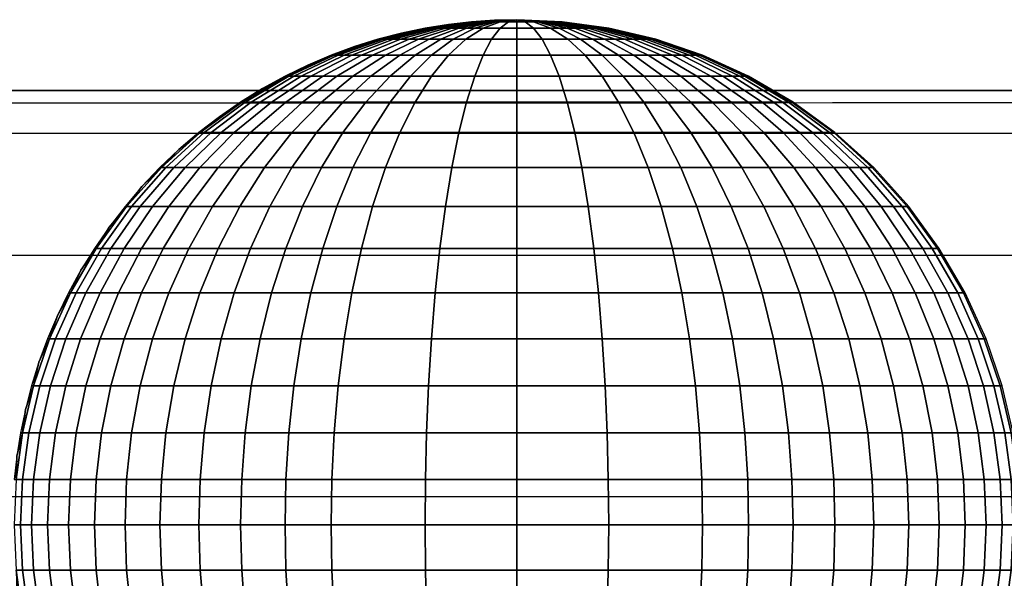
# Model space of a CAD drawing. Units: millimetres. Extents: x -75 to 429, y -311 to -226.
# Drawn here: x 110 to 115, y -256 to -253 of the extents above; entities that cross this region are included whole.
import ezdxf

# ---------------------------------------------------------------- set-up
doc = ezdxf.new("R2010")
doc.units = ezdxf.units.MM
doc.header["$MEASUREMENT"] = 0
doc.layers.add('Default', color=7, linetype='Continuous', true_color=0x000000)
doc.layers.add('Livello 03', color=7, linetype='Continuous', true_color=0x000000)

msp = doc.modelspace()

# ---------------------------------------------------------------- linework, layer by layer
at = {"layer": 'Default'}
msp.add_lwpolyline([(133.6476, -253.5814), (133.6476, -308.5814), (83.4091, -308.5814), (83.4091, -253.5814)], close=True, dxfattribs=at)
for points in [[(83.4091, -253.5814, 7.7274), (108.5283, -253.5814, 7.7274), (133.6476, -253.5814, 7.7274)], [(83.4091, -253.5814, 7.7274), (133.6476, -253.5814, 7.7274), (183.8861, -253.5814, 7.7274)], [(191.3799, -255.6519), (133.6476, -255.6519), (75.9153, -255.6519)], [(191.3796, -255.6519), (133.6476, -255.6519), (75.9156, -255.6519)]]:
    msp.add_open_spline(points, degree=2, dxfattribs=at)
for points, knots in [([(71.1164, -253.6427, 7.5005), (72.816, -253.6403, 7.5), (80.9187, -253.6403, 7.5), (101.833, -253.6463, 7.5013), (127.2507, -253.6409, 7.5002), (152.7723, -253.644, 7.5008), (168.6796, -253.6427, 7.5006), (179.0402, -253.6434, 7.5007), (183.8089, -253.6433, 7.5008), (187.0301, -253.6448, 7.5012), (190.3045, -253.6489, 7.5019), (193.154, -253.6551, 7.503), (194.7549, -253.6518, 7.5023), (195.7067, -253.6389, 7.4982), (196.0928, -253.6411, 7.4998), (196.1851, -253.6422, 7.5004)], [-137.299021, -137.299021, -137.299021, -137.299021, -132.111246, -112.994684, -74.76156, -55.644998, -36.528437, -26.970156, -24.580585, -22.191015, -17.411875, -15.022304, -13.827519, -12.632734, -12.2241, -12.2241, -12.2241, -12.2241]), ([(71.3895, -253.798, 6.9207), (73.0034, -253.7961, 6.9203), (81.0187, -253.7966, 6.9204), (101.8252, -253.8018, 6.9215), (127.2452, -253.7973, 6.9206), (152.7572, -253.8003, 6.9213), (168.6609, -253.7995, 6.9211), (179.015, -253.8004, 6.9213), (183.7788, -253.8007, 6.9214), (186.9882, -253.8019, 6.9219), (190.2464, -253.8056, 6.9227), (193.0839, -253.8111, 6.9237), (194.6784, -253.808, 6.9231), (195.5339, -253.7969, 6.9197), (195.8772, -253.7975, 6.9205), (195.9111, -253.7976, 6.9206)], [-137.025565, -137.025565, -137.025565, -137.025565, -132.111246, -112.994684, -74.76156, -55.644998, -36.528437, -26.970156, -24.580585, -22.191015, -17.411875, -15.022304, -13.827519, -12.632734, -12.497556, -12.497556, -12.497556, -12.497556]), ([(72.4824, -254.4194, 4.6015), (73.745, -254.4186, 4.6013), (81.3954, -254.419, 4.6014), (101.8097, -254.422, 4.602), (127.2485, -254.4189, 4.6014), (152.7452, -254.4208, 4.6017), (168.6511, -254.42, 4.6016), (178.9989, -254.4204, 4.6016), (183.7608, -254.4203, 4.6017), (186.955, -254.4209, 4.602), (190.1806, -254.4228, 4.6025), (192.9951, -254.4261, 4.6031), (194.2644, -254.4232, 4.6026), (194.7405, -254.4196, 4.6016), (194.8184, -254.4189, 4.6014)], [-135.931741, -135.931741, -135.931741, -135.931741, -132.111246, -112.994684, -74.76156, -55.644998, -36.528437, -26.970156, -24.580585, -22.191015, -17.411875, -15.022304, -13.827519, -13.591379, -13.591379, -13.591379, -13.591379])]:
    msp.add_open_spline(points, degree=3, knots=knots, dxfattribs=at)
at = {"layer": 'Livello 03'}
msp.add_line((133.6476, -253.5814, 12.7324), (81.454, -253.5814, 12.7324), dxfattribs=at)
for points in [[(82.4312, -253.5814, 17.7274), (107.0394, -253.5814, 17.7274), (131.6476, -253.5814, 17.7274)], [(83.4091, -253.5814, 7.7274), (108.5283, -253.5814, 7.7274), (133.6476, -253.5814, 7.7274)]]:
    msp.add_open_spline(points, degree=2, dxfattribs=at)

# ---------------------------------------------------------------- meshes
mesh = msp.add_polyface(dxfattribs=at)
corners = [(112.7036, -253.2312, 17.904), (112.9309, -253.2208, 17.8822), (112.7007, -253.2312, 17.8929), (112.4706, -253.2637, 17.9263), (112.4647, -253.2637, 17.904), (112.7087, -253.2312, 17.9151), (112.9309, -253.2208, 17.8822), (112.4808, -253.2637, 17.9489), (112.716, -253.2312, 17.9262), (112.9309, -253.2208, 17.8822), (112.4956, -253.2637, 17.9714), (112.7256, -253.2312, 17.9371), (112.9309, -253.2208, 17.8822), (112.5151, -253.2637, 17.9935), (112.7374, -253.2312, 17.9477), (112.9309, -253.2208, 17.8822), (112.5391, -253.2637, 18.0148), (112.7514, -253.2312, 17.9576), (112.9309, -253.2208, 17.8822), (112.5675, -253.2637, 18.0349), (112.7674, -253.2312, 17.9668), (112.9309, -253.2208, 17.8822), (112.5999, -253.2637, 18.0535), (112.7852, -253.2312, 17.9751), (112.9309, -253.2208, 17.8822), (112.6358, -253.2637, 18.0703), (112.8044, -253.2312, 17.9823), (112.9309, -253.2208, 17.8822), (112.6747, -253.2637, 18.085), (112.8247, -253.2312, 17.9885), (112.9309, -253.2208, 17.8822), (112.7159, -253.2637, 18.0975), (112.8458, -253.2312, 17.9935), (112.9309, -253.2208, 17.8822), (112.7586, -253.2637, 18.1075), (112.8889, -253.2312, 17.9999), (112.9309, -253.2208, 17.8822), (112.8457, -253.2637, 18.1205), (112.9309, -253.2312, 18.0019), (112.9309, -253.2208, 17.8822), (112.9309, -253.2637, 18.1245), (112.9309, -253.3201, 18.2486), (112.8021, -253.3201, 18.2425), (112.973, -253.2312, 17.9999), (112.9309, -253.2208, 17.8822), (113.0161, -253.2637, 18.1205), (113.0597, -253.3201, 18.2425), (113.016, -253.2312, 17.9935), (112.9309, -253.2208, 17.8822), (113.1032, -253.2637, 18.1075), (113.1915, -253.3201, 18.2229), (113.0371, -253.2312, 17.9885), (112.9309, -253.2208, 17.8822), (113.1459, -253.2637, 18.0975), (113.0574, -253.2312, 17.9823), (112.9309, -253.2208, 17.8822), (113.0766, -253.2312, 17.9751), (112.9309, -253.2208, 17.8822), (113.0944, -253.2312, 17.9668), (112.9309, -253.2208, 17.8822), (113.1104, -253.2312, 17.9576), (112.9309, -253.2208, 17.8822), (113.1244, -253.2312, 17.9477), (112.9309, -253.2208, 17.8822), (113.1363, -253.2312, 17.9371), (112.9309, -253.2208, 17.8822), (113.1459, -253.2312, 17.9262), (112.9309, -253.2208, 17.8822), (113.1532, -253.2312, 17.9151), (112.9309, -253.2208, 17.8822), (113.1582, -253.2312, 17.904), (112.9309, -253.2208, 17.8822), (113.1612, -253.2312, 17.8929), (112.9309, -253.2208, 17.8822), (113.1621, -253.2312, 17.8822), (112.9309, -253.2208, 17.8822), (112.8162, -253.2234, 17.8822), (112.6997, -253.2312, 17.8822), (112.5818, -253.2446, 17.8822), (112.4628, -253.2637, 17.8822), (112.343, -253.2889, 17.8822)]
mesh.append_faces([[corners[k] for k in face] for face in [(0, 1, 2, 2), (3, 0, 2, 4), (5, 6, 0, 0), (7, 5, 0, 3), (8, 9, 5, 5), (10, 8, 5, 7), (11, 12, 8, 8), (13, 11, 8, 10), (14, 15, 11, 11), (16, 14, 11, 13), (17, 18, 14, 14), (19, 17, 14, 16), (20, 21, 17, 17), (22, 20, 17, 19), (23, 24, 20, 20), (25, 23, 20, 22), (26, 27, 23, 23), (28, 26, 23, 25), (29, 30, 26, 26), (31, 29, 26, 28), (32, 33, 29, 29), (34, 32, 29, 31), (35, 36, 32, 32), (37, 35, 32, 34), (38, 39, 35, 35), (40, 38, 35, 37), (41, 40, 37, 42), (43, 44, 38, 38), (45, 43, 38, 40), (46, 45, 40, 41), (47, 48, 43, 43), (49, 47, 43, 45), (50, 49, 45, 46), (51, 52, 47, 47), (53, 51, 47, 49), (54, 55, 51, 51), (56, 57, 54, 54), (58, 59, 56, 56), (60, 61, 58, 58), (62, 63, 60, 60), (64, 65, 62, 62), (66, 67, 64, 64), (68, 69, 66, 66), (70, 71, 68, 68), (72, 73, 70, 70), (74, 75, 72, 72), (2, 76, 77, 77), (4, 78, 79, 79), (4, 79, 80, 80), (78, 2, 77, 77), (2, 78, 4, 4), (1, 76, 2, 2)]])
mesh = msp.add_polyface(dxfattribs=at)
corners = [(112.2348, -253.3201, 17.9489), (112.4706, -253.2637, 17.9263), (112.4647, -253.2637, 17.904), (112.2258, -253.3201, 17.9151), (112.2503, -253.3201, 17.983), (112.4808, -253.2637, 17.9489), (112.2727, -253.3201, 18.0171), (112.4956, -253.2637, 17.9714), (112.3021, -253.3201, 18.0505), (112.5151, -253.2637, 17.9935), (112.3384, -253.3201, 18.0827), (112.5391, -253.2637, 18.0148), (112.3813, -253.3201, 18.1132), (112.5675, -253.2637, 18.0349), (112.1957, -253.4014, 18.1912), (112.1382, -253.4014, 18.1504), (112.4303, -253.3201, 18.1413), (112.5999, -253.2637, 18.0535), (112.2613, -253.4014, 18.2288), (112.4847, -253.3201, 18.1667), (112.6358, -253.2637, 18.0703), (112.334, -253.4014, 18.2628), (112.1861, -253.5082, 18.3571), (112.0953, -253.5082, 18.3147), (112.5435, -253.3201, 18.1889), (112.6747, -253.2637, 18.085), (112.4127, -253.4014, 18.2925), (112.2843, -253.5082, 18.3942), (112.6058, -253.3201, 18.2077), (112.7159, -253.2637, 18.0975), (112.4959, -253.4014, 18.3177), (112.3882, -253.5082, 18.4255), (112.2843, -253.6402, 18.5296), (112.1605, -253.6402, 18.4922), (112.6703, -253.3201, 18.2229), (112.7586, -253.2637, 18.1075), (112.5823, -253.4014, 18.338), (112.4959, -253.5082, 18.4509), (112.4127, -253.6402, 18.5598), (112.334, -253.7962, 18.6627), (112.1861, -253.7962, 18.6279), (112.2613, -253.9743, 18.7578), (112.0953, -253.9743, 18.7187), (112.8021, -253.3201, 18.2425), (112.8457, -253.2637, 18.1205), (112.7586, -253.4014, 18.3642), (112.7159, -253.5082, 18.4837), (112.6747, -253.6402, 18.5988), (112.6358, -253.7962, 18.7076), (112.5999, -253.9743, 18.8082), (112.5675, -254.172, 18.8989), (112.1957, -254.172, 18.8436), (112.5391, -254.3857, 18.9783), (112.1382, -254.3857, 18.9186), (112.5151, -254.6119, 19.0455), (112.0897, -254.6119, 18.9822), (112.4956, -254.8466, 19.0998), (112.0504, -254.8466, 19.0336), (112.9309, -253.4014, 18.3724), (112.9309, -253.3201, 18.2486), (112.9309, -253.5082, 18.4939), (112.9309, -253.6402, 18.611), (112.9309, -253.7962, 18.7216), (112.9309, -253.9743, 18.8239), (112.9309, -254.172, 18.9162), (112.9309, -254.3857, 18.9969), (112.9309, -254.6119, 19.0652), (112.9309, -254.8466, 19.1205), (113.1032, -253.4014, 18.3642), (113.0597, -253.3201, 18.2425), (113.1459, -253.5082, 18.4837), (113.1871, -253.6402, 18.5988), (113.226, -253.7962, 18.7076), (113.262, -253.9743, 18.8082), (112.223, -253.3201, 17.8822), (112.343, -253.2889, 17.8822)]
mesh.append_faces([[corners[k] for k in face] for face in [(0, 1, 2, 3), (4, 5, 1, 0), (6, 7, 5, 4), (8, 9, 7, 6), (10, 11, 9, 8), (12, 13, 11, 10), (14, 12, 10, 15), (16, 17, 13, 12), (18, 16, 12, 14), (19, 20, 17, 16), (21, 19, 16, 18), (22, 21, 18, 23), (24, 25, 20, 19), (26, 24, 19, 21), (27, 26, 21, 22), (28, 29, 25, 24), (30, 28, 24, 26), (31, 30, 26, 27), (32, 31, 27, 33), (34, 35, 29, 28), (36, 34, 28, 30), (37, 36, 30, 31), (38, 37, 31, 32), (39, 38, 32, 40), (41, 39, 40, 42), (43, 44, 35, 34), (45, 43, 34, 36), (46, 45, 36, 37), (47, 46, 37, 38), (48, 47, 38, 39), (49, 48, 39, 41), (50, 49, 41, 51), (52, 50, 51, 53), (54, 52, 53, 55), (56, 54, 55, 57), (58, 59, 43, 45), (60, 58, 45, 46), (61, 60, 46, 47), (62, 61, 47, 48), (63, 62, 48, 49), (64, 63, 49, 50), (65, 64, 50, 52), (66, 65, 52, 54), (67, 66, 54, 56), (68, 69, 59, 58), (70, 68, 58, 60), (71, 70, 60, 61), (72, 71, 61, 62), (73, 72, 62, 63), (74, 3, 75, 75), (2, 75, 3, 3)]])
mesh = msp.add_polyface(dxfattribs=at)
corners = [(113.2795, -253.4014, 18.338), (113.1915, -253.3201, 18.2229), (113.0597, -253.3201, 18.2425), (113.1032, -253.4014, 18.3642), (113.3659, -253.5082, 18.4509), (113.1459, -253.5082, 18.4837), (113.2561, -253.3201, 18.2077), (113.1459, -253.2637, 18.0975), (113.1032, -253.2637, 18.1075), (113.3659, -253.4014, 18.3177), (113.4737, -253.5082, 18.4255), (113.1871, -253.2637, 18.085), (113.0574, -253.2312, 17.9823), (113.0371, -253.2312, 17.9885), (113.3183, -253.3201, 18.1889), (113.4492, -253.4014, 18.2925), (113.5776, -253.5082, 18.3942), (113.226, -253.2637, 18.0703), (113.0766, -253.2312, 17.9751), (113.3771, -253.3201, 18.1667), (113.5278, -253.4014, 18.2628), (113.6757, -253.5082, 18.3571), (113.262, -253.2637, 18.0535), (113.0944, -253.2312, 17.9668), (113.4315, -253.3201, 18.1413), (113.6006, -253.4014, 18.2288), (113.7665, -253.5082, 18.3147), (113.2944, -253.2637, 18.0349), (113.1104, -253.2312, 17.9576), (113.4805, -253.3201, 18.1132), (113.6662, -253.4014, 18.1912), (113.8483, -253.5082, 18.2677), (113.3228, -253.2637, 18.0148), (113.1244, -253.2312, 17.9477), (113.5235, -253.3201, 18.0827), (113.7236, -253.4014, 18.1504), (113.92, -253.5082, 18.2169), (113.3468, -253.2637, 17.9935), (113.1363, -253.2312, 17.9371), (113.5598, -253.3201, 18.0505), (113.7722, -253.4014, 18.1073), (113.9806, -253.5082, 18.1631), (113.3662, -253.2637, 17.9714), (113.1459, -253.2312, 17.9262), (113.5892, -253.3201, 18.0171), (113.8115, -253.4014, 18.0626), (114.0296, -253.5082, 18.1073), (114.24, -253.6402, 18.1504), (114.1815, -253.6402, 18.2169), (113.381, -253.2637, 17.9489), (113.1532, -253.2312, 17.9151), (113.6115, -253.3201, 17.983), (113.8414, -253.4014, 18.0171), (114.067, -253.5082, 18.0505), (114.2845, -253.6402, 18.0827), (113.3913, -253.2637, 17.9263), (113.1582, -253.2312, 17.904), (113.627, -253.3201, 17.9489), (113.8622, -253.4014, 17.9714), (114.0929, -253.5082, 17.9935), (113.3972, -253.2637, 17.904), (113.1612, -253.2312, 17.8929), (113.636, -253.3201, 17.9151), (113.8741, -253.4014, 17.9262), (114.1078, -253.5082, 17.9371), (113.3991, -253.2637, 17.8822), (113.1621, -253.2312, 17.8822), (113.6389, -253.3201, 17.8822), (113.878, -253.4014, 17.8822), (114.1126, -253.5082, 17.8822)]
mesh.append_faces([[corners[k] for k in face] for face in [(0, 1, 2, 3), (4, 0, 3, 5), (6, 7, 8, 1), (9, 6, 1, 0), (10, 9, 0, 4), (11, 12, 13, 7), (14, 11, 7, 6), (15, 14, 6, 9), (16, 15, 9, 10), (17, 18, 12, 11), (19, 17, 11, 14), (20, 19, 14, 15), (21, 20, 15, 16), (22, 23, 18, 17), (24, 22, 17, 19), (25, 24, 19, 20), (26, 25, 20, 21), (27, 28, 23, 22), (29, 27, 22, 24), (30, 29, 24, 25), (31, 30, 25, 26), (32, 33, 28, 27), (34, 32, 27, 29), (35, 34, 29, 30), (36, 35, 30, 31), (37, 38, 33, 32), (39, 37, 32, 34), (40, 39, 34, 35), (41, 40, 35, 36), (42, 43, 38, 37), (44, 42, 37, 39), (45, 44, 39, 40), (46, 45, 40, 41), (47, 46, 41, 48), (49, 50, 43, 42), (51, 49, 42, 44), (52, 51, 44, 45), (53, 52, 45, 46), (54, 53, 46, 47), (55, 56, 50, 49), (57, 55, 49, 51), (58, 57, 51, 52), (59, 58, 52, 53), (60, 61, 56, 55), (62, 60, 55, 57), (63, 62, 57, 58), (64, 63, 58, 59), (65, 66, 61, 60), (67, 65, 60, 62), (68, 67, 62, 63), (69, 68, 63, 64)]])
mesh = msp.add_polyface(dxfattribs=at)
corners = [(111.9997, -253.4014, 17.9714), (112.2348, -253.3201, 17.9489), (112.2258, -253.3201, 17.9151), (111.9877, -253.4014, 17.9262), (111.769, -253.5082, 17.9935), (111.754, -253.5082, 17.9371), (111.5465, -253.6402, 18.0148), (111.5287, -253.6402, 17.9477), (112.0204, -253.4014, 18.0171), (112.2503, -253.3201, 17.983), (111.7948, -253.5082, 18.0505), (111.5774, -253.6402, 18.0827), (112.0504, -253.4014, 18.0626), (112.2727, -253.3201, 18.0171), (111.8322, -253.5082, 18.1073), (111.6219, -253.6402, 18.1504), (112.0897, -253.4014, 18.1073), (112.3021, -253.3201, 18.0505), (111.8812, -253.5082, 18.1631), (111.6803, -253.6402, 18.2169), (112.1382, -253.4014, 18.1504), (112.3384, -253.3201, 18.0827), (111.9418, -253.5082, 18.2169), (111.7525, -253.6402, 18.281), (111.5736, -253.7962, 18.3415), (111.4904, -253.7962, 18.2677), (112.0135, -253.5082, 18.2677), (112.1957, -253.4014, 18.1912), (111.8379, -253.6402, 18.3415), (111.6719, -253.7962, 18.4113), (112.0953, -253.5082, 18.3147), (112.2613, -253.4014, 18.2288), (111.9354, -253.6402, 18.3975), (111.7842, -253.7962, 18.4758), (111.6445, -253.9743, 18.5481), (111.5185, -253.9743, 18.4758), (112.0435, -253.6402, 18.448), (112.1861, -253.5082, 18.3571), (111.9088, -253.7962, 18.5339), (111.7842, -253.9743, 18.6133), (111.6719, -254.172, 18.6849), (111.5185, -254.172, 18.6133), (112.1605, -253.6402, 18.4922), (112.2843, -253.5082, 18.3942), (112.0435, -253.7962, 18.5848), (111.9354, -253.9743, 18.6704), (111.8379, -254.172, 18.7476), (111.7525, -254.3857, 18.8152), (111.5736, -254.3857, 18.7476), (111.6803, -254.6119, 18.8724), (111.4904, -254.6119, 18.8006), (112.1861, -253.7962, 18.6279), (112.2843, -253.6402, 18.5296), (112.0953, -253.9743, 18.7187), (112.0135, -254.172, 18.8006), (111.9418, -254.3857, 18.8724), (111.8812, -254.6119, 18.9331), (111.8322, -254.8466, 18.9822), (111.6219, -254.8466, 18.9186), (112.1957, -254.172, 18.8436), (112.2613, -253.9743, 18.7578), (112.1382, -254.3857, 18.9186), (112.0897, -254.6119, 18.9822), (112.0504, -254.8466, 19.0336), (112.223, -253.3201, 17.8822), (112.1031, -253.3576, 17.8822), (111.9839, -253.4014, 17.8822), (111.8657, -253.4516, 17.8822), (111.7492, -253.5082, 17.8822), (111.6348, -253.5711, 17.8822)]
mesh.append_faces([[corners[k] for k in face] for face in [(0, 1, 2, 3), (4, 0, 3, 5), (6, 4, 5, 7), (8, 9, 1, 0), (10, 8, 0, 4), (11, 10, 4, 6), (12, 13, 9, 8), (14, 12, 8, 10), (15, 14, 10, 11), (16, 17, 13, 12), (18, 16, 12, 14), (19, 18, 14, 15), (20, 21, 17, 16), (22, 20, 16, 18), (23, 22, 18, 19), (24, 23, 19, 25), (26, 27, 20, 22), (28, 26, 22, 23), (29, 28, 23, 24), (30, 31, 27, 26), (32, 30, 26, 28), (33, 32, 28, 29), (34, 33, 29, 35), (36, 37, 30, 32), (38, 36, 32, 33), (39, 38, 33, 34), (40, 39, 34, 41), (42, 43, 37, 36), (44, 42, 36, 38), (45, 44, 38, 39), (46, 45, 39, 40), (47, 46, 40, 48), (49, 47, 48, 50), (51, 52, 42, 44), (53, 51, 44, 45), (54, 53, 45, 46), (55, 54, 46, 47), (56, 55, 47, 49), (57, 56, 49, 58), (59, 60, 53, 54), (61, 59, 54, 55), (62, 61, 55, 56), (63, 62, 56, 57), (2, 64, 65, 65), (3, 65, 66, 66), (5, 67, 68, 68), (5, 68, 69, 69), (67, 3, 66, 66), (3, 67, 5, 5), (5, 69, 7, 7), (2, 65, 3, 3)]])
mesh = msp.add_polyface(dxfattribs=at)
corners = [(113.2944, -254.172, 18.8989), (113.262, -253.9743, 18.8082), (112.9309, -253.9743, 18.8239), (112.9309, -254.172, 18.9162), (113.3228, -254.3857, 18.9783), (112.9309, -254.3857, 18.9969), (113.3468, -254.6119, 19.0455), (112.9309, -254.6119, 19.0652), (113.3662, -254.8466, 19.0998), (112.9309, -254.8466, 19.1205), (113.381, -255.0857, 19.1412), (112.9309, -255.0857, 19.1626), (113.3913, -255.3254, 19.1699), (112.9309, -255.3254, 19.1918), (113.3972, -255.5624, 19.1865), (112.9309, -255.5624, 19.2086), (113.3991, -255.7936, 19.1918), (112.9309, -255.7936, 19.214), (113.4492, -253.6402, 18.5598), (113.3659, -253.5082, 18.4509), (113.1459, -253.5082, 18.4837), (113.1871, -253.6402, 18.5988), (113.5278, -253.7962, 18.6627), (113.226, -253.7962, 18.7076), (113.6006, -253.9743, 18.7578), (113.6662, -254.172, 18.8436), (113.7236, -254.3857, 18.9186), (113.7722, -254.6119, 18.9822), (113.8115, -254.8466, 19.0336), (113.8414, -255.0857, 19.0727), (113.8622, -255.3254, 19.0998), (113.8741, -255.5624, 19.1155), (113.878, -255.7936, 19.1205), (113.5776, -253.6402, 18.5296), (113.4737, -253.5082, 18.4255), (113.6757, -253.7962, 18.6279), (113.7665, -253.9743, 18.7187), (113.8483, -254.172, 18.8006), (113.92, -254.3857, 18.8724), (113.9806, -254.6119, 18.9331), (114.0296, -254.8466, 18.9822), (114.067, -255.0857, 19.0196), (114.0929, -255.3254, 19.0455), (114.1078, -255.5624, 19.0604), (114.1126, -255.7936, 19.0652), (113.7013, -253.6402, 18.4922), (113.5776, -253.5082, 18.3942), (113.8183, -253.7962, 18.5848), (113.9264, -253.9743, 18.6704), (114.0239, -254.172, 18.7476), (114.1093, -254.3857, 18.8152), (114.1815, -254.6119, 18.8724), (114.24, -254.8466, 18.9186), (114.2845, -255.0857, 18.9539), (113.8183, -253.6402, 18.448), (113.6757, -253.5082, 18.3571), (113.953, -253.7962, 18.5339), (114.0776, -253.9743, 18.6133), (114.1899, -254.172, 18.6849), (114.2882, -254.3857, 18.7476), (113.9264, -253.6402, 18.3975), (113.7665, -253.5082, 18.3147), (114.0776, -253.7962, 18.4758), (114.2173, -253.9743, 18.5481), (114.0239, -253.6402, 18.3415), (113.8483, -253.5082, 18.2677), (114.1899, -253.7962, 18.4113), (114.1093, -253.6402, 18.281), (113.92, -253.5082, 18.2169), (114.2882, -253.7962, 18.3415), (114.1815, -253.6402, 18.2169), (113.9806, -253.5082, 18.1631)]
mesh.append_faces([[corners[k] for k in face] for face in [(0, 1, 2, 3), (4, 0, 3, 5), (6, 4, 5, 7), (8, 6, 7, 9), (10, 8, 9, 11), (12, 10, 11, 13), (14, 12, 13, 15), (16, 14, 15, 17), (18, 19, 20, 21), (22, 18, 21, 23), (24, 22, 23, 1), (25, 24, 1, 0), (26, 25, 0, 4), (27, 26, 4, 6), (28, 27, 6, 8), (29, 28, 8, 10), (30, 29, 10, 12), (31, 30, 12, 14), (32, 31, 14, 16), (33, 34, 19, 18), (35, 33, 18, 22), (36, 35, 22, 24), (37, 36, 24, 25), (38, 37, 25, 26), (39, 38, 26, 27), (40, 39, 27, 28), (41, 40, 28, 29), (42, 41, 29, 30), (43, 42, 30, 31), (44, 43, 31, 32), (45, 46, 34, 33), (47, 45, 33, 35), (48, 47, 35, 36), (49, 48, 36, 37), (50, 49, 37, 38), (51, 50, 38, 39), (52, 51, 39, 40), (53, 52, 40, 41), (54, 55, 46, 45), (56, 54, 45, 47), (57, 56, 47, 48), (58, 57, 48, 49), (59, 58, 49, 50), (60, 61, 55, 54), (62, 60, 54, 56), (63, 62, 56, 57), (64, 65, 61, 60), (66, 64, 60, 62), (67, 68, 65, 64), (69, 67, 64, 66), (70, 71, 68, 67)]])
mesh = msp.add_polyface(dxfattribs=at)
corners = [(114.3714, -254.6119, 18.8006), (114.2882, -254.3857, 18.7476), (114.1093, -254.3857, 18.8152), (114.1815, -254.6119, 18.8724), (114.3433, -254.172, 18.6133), (114.2173, -253.9743, 18.5481), (114.0776, -253.9743, 18.6133), (114.1899, -254.172, 18.6849), (114.4536, -254.3857, 18.6704), (114.5469, -254.6119, 18.7187), (114.3433, -253.9743, 18.4758), (114.1899, -253.7962, 18.4113), (114.0776, -253.7962, 18.4758), (114.4816, -254.172, 18.5339), (114.6028, -254.3857, 18.5848), (114.7052, -254.6119, 18.6279), (114.4536, -253.9743, 18.3975), (114.2882, -253.7962, 18.3415), (114.6028, -254.172, 18.448), (114.7334, -254.3857, 18.4922), (114.8438, -254.6119, 18.5296), (114.3714, -253.7962, 18.2677), (114.1815, -253.6402, 18.2169), (114.1093, -253.6402, 18.281), (114.5469, -253.9743, 18.3147), (114.7052, -254.172, 18.3571), (114.8438, -254.3857, 18.3942), (114.961, -254.6119, 18.4255), (115.0559, -254.8466, 18.4509), (114.9332, -254.8466, 18.5598), (114.4387, -253.7962, 18.1912), (114.24, -253.6402, 18.1504), (114.6225, -253.9743, 18.2288), (114.7881, -254.172, 18.2628), (114.9332, -254.3857, 18.2925), (115.0559, -254.6119, 18.3177), (115.1552, -254.8466, 18.338), (114.49, -253.7962, 18.1132), (114.2845, -253.6402, 18.0827), (114.68, -253.9743, 18.1413), (114.8512, -254.172, 18.1667), (115.0012, -254.3857, 18.1889), (115.1281, -254.6119, 18.2077), (115.2308, -254.8466, 18.2229), (114.3153, -253.6402, 18.0148), (114.0929, -253.5082, 17.9935), (114.067, -253.5082, 18.0505), (114.5255, -253.7962, 18.0349), (114.7198, -253.9743, 18.0535), (114.895, -254.172, 18.0703), (115.0484, -254.3857, 18.085), (115.1782, -254.6119, 18.0975), (115.2832, -254.8466, 18.1075), (114.3331, -253.6402, 17.9477), (114.1078, -253.5082, 17.9371), (114.546, -253.7962, 17.9576), (114.7428, -253.9743, 17.9668), (114.9203, -254.172, 17.9751), (115.0757, -254.3857, 17.9823), (115.2071, -254.6119, 17.9885), (115.3134, -254.8466, 17.9935), (114.3388, -253.6402, 17.8822), (114.1126, -253.5082, 17.8822), (114.5526, -253.7962, 17.8822), (114.7502, -253.9743, 17.8822), (114.9283, -254.172, 17.8822), (115.0844, -254.3857, 17.8822), (115.2163, -254.6119, 17.8822), (115.3231, -254.8466, 17.8822)]
mesh.append_faces([[corners[k] for k in face] for face in [(0, 1, 2, 3), (4, 5, 6, 7), (8, 4, 7, 1), (9, 8, 1, 0), (10, 11, 12, 5), (13, 10, 5, 4), (14, 13, 4, 8), (15, 14, 8, 9), (16, 17, 11, 10), (18, 16, 10, 13), (19, 18, 13, 14), (20, 19, 14, 15), (21, 22, 23, 17), (24, 21, 17, 16), (25, 24, 16, 18), (26, 25, 18, 19), (27, 26, 19, 20), (28, 27, 20, 29), (30, 31, 22, 21), (32, 30, 21, 24), (33, 32, 24, 25), (34, 33, 25, 26), (35, 34, 26, 27), (36, 35, 27, 28), (37, 38, 31, 30), (39, 37, 30, 32), (40, 39, 32, 33), (41, 40, 33, 34), (42, 41, 34, 35), (43, 42, 35, 36), (44, 45, 46, 38), (47, 44, 38, 37), (48, 47, 37, 39), (49, 48, 39, 40), (50, 49, 40, 41), (51, 50, 41, 42), (52, 51, 42, 43), (53, 54, 45, 44), (55, 53, 44, 47), (56, 55, 47, 48), (57, 56, 48, 49), (58, 57, 49, 50), (59, 58, 50, 51), (60, 59, 51, 52), (61, 62, 54, 53), (63, 61, 53, 55), (64, 63, 55, 56), (65, 64, 56, 57), (66, 65, 57, 58), (67, 66, 58, 59), (68, 67, 59, 60)]])
mesh = msp.add_polyface(dxfattribs=at)
corners = [(111.3363, -253.7962, 18.0349), (111.5465, -253.6402, 18.0148), (111.5287, -253.6402, 17.9477), (111.3158, -253.7962, 17.9576), (111.142, -253.9743, 18.0535), (111.119, -253.9743, 17.9668), (110.9668, -254.172, 18.0703), (110.9416, -254.172, 17.9751), (110.8134, -254.3857, 18.085), (110.7862, -254.3857, 17.9823), (110.6837, -254.6119, 18.0975), (110.6548, -254.6119, 17.9885), (111.3719, -253.7962, 18.1132), (111.5774, -253.6402, 18.0827), (111.1819, -253.9743, 18.1413), (111.0106, -254.172, 18.1667), (110.8606, -254.3857, 18.1889), (110.7337, -254.6119, 18.2077), (111.4231, -253.7962, 18.1912), (111.6219, -253.6402, 18.1504), (111.2394, -253.9743, 18.2288), (111.0737, -254.172, 18.2628), (110.9287, -254.3857, 18.2925), (110.806, -254.6119, 18.3177), (111.4904, -253.7962, 18.2677), (111.6803, -253.6402, 18.2169), (111.3149, -253.9743, 18.3147), (111.1566, -254.172, 18.3571), (111.018, -254.3857, 18.3942), (110.9008, -254.6119, 18.4255), (111.4082, -253.9743, 18.3975), (111.5736, -253.7962, 18.3415), (111.2591, -254.172, 18.448), (111.1285, -254.3857, 18.4922), (111.018, -254.6119, 18.5296), (111.5185, -253.9743, 18.4758), (111.6719, -253.7962, 18.4113), (111.3802, -254.172, 18.5339), (111.2591, -254.3857, 18.5848), (111.1566, -254.6119, 18.6279), (111.5185, -254.172, 18.6133), (111.6445, -253.9743, 18.5481), (111.4082, -254.3857, 18.6704), (111.3149, -254.6119, 18.7187), (111.5736, -254.3857, 18.7476), (111.6719, -254.172, 18.6849), (111.4904, -254.6119, 18.8006), (111.6219, -254.8466, 18.9186), (111.6803, -254.6119, 18.8724), (111.4231, -254.8466, 18.8436), (111.523, -253.6402, 17.8822), (111.4144, -253.7153, 17.8822), (111.3093, -253.7962, 17.8822), (111.2082, -253.8827, 17.8822), (111.1117, -253.9743, 17.8822), (111.02, -254.0709, 17.8822), (110.9335, -254.172, 17.8822), (110.8526, -254.2771, 17.8822), (110.7775, -254.3857, 17.8822), (110.7084, -254.4975, 17.8822), (110.6455, -254.6119, 17.8822), (110.5889, -254.7284, 17.8822), (111.6348, -253.5711, 17.8822)]
mesh.append_faces([[corners[k] for k in face] for face in [(0, 1, 2, 3), (4, 0, 3, 5), (6, 4, 5, 7), (8, 6, 7, 9), (10, 8, 9, 11), (12, 13, 1, 0), (14, 12, 0, 4), (15, 14, 4, 6), (16, 15, 6, 8), (17, 16, 8, 10), (18, 19, 13, 12), (20, 18, 12, 14), (21, 20, 14, 15), (22, 21, 15, 16), (23, 22, 16, 17), (24, 25, 19, 18), (26, 24, 18, 20), (27, 26, 20, 21), (28, 27, 21, 22), (29, 28, 22, 23), (30, 31, 24, 26), (32, 30, 26, 27), (33, 32, 27, 28), (34, 33, 28, 29), (35, 36, 31, 30), (37, 35, 30, 32), (38, 37, 32, 33), (39, 38, 33, 34), (40, 41, 35, 37), (42, 40, 37, 38), (43, 42, 38, 39), (44, 45, 40, 42), (46, 44, 42, 43), (47, 48, 46, 49), (2, 50, 51, 51), (3, 51, 52, 52), (5, 53, 54, 54), (5, 54, 55, 55), (53, 3, 52, 52), (7, 56, 57, 57), (9, 57, 58, 58), (11, 59, 60, 60), (11, 60, 61, 61), (59, 9, 58, 58), (56, 7, 55, 55), (50, 2, 62, 62), (3, 53, 5, 5), (5, 55, 7, 7), (9, 59, 11, 11), (7, 57, 9, 9), (2, 51, 3, 3)]])
mesh = msp.add_polyface(dxfattribs=at)
corners = [(110.5787, -254.8466, 18.1075), (110.6837, -254.6119, 18.0975), (110.6548, -254.6119, 17.9885), (110.5484, -254.8466, 17.9935), (110.4987, -255.0857, 18.1152), (110.4674, -255.0857, 17.9972), (110.4433, -255.3254, 18.1205), (110.4113, -255.3254, 17.9999), (110.4113, -255.5624, 18.1235), (110.3789, -255.5624, 18.0014), (110.401, -255.7936, 18.1245), (110.3685, -255.7936, 18.0019), (110.4113, -256.0248, 18.1235), (110.3789, -256.0248, 18.0014), (110.4433, -256.2618, 18.1205), (110.4113, -256.2618, 17.9999), (110.6311, -254.8466, 18.2229), (110.7337, -254.6119, 18.2077), (110.5529, -255.0857, 18.2345), (110.4987, -255.3254, 18.2425), (110.4674, -255.5624, 18.2472), (110.4574, -255.7936, 18.2486), (110.4674, -256.0248, 18.2472), (110.4987, -256.2618, 18.2425), (110.7067, -254.8466, 18.338), (110.806, -254.6119, 18.3177), (110.6311, -255.0857, 18.3535), (110.5787, -255.3254, 18.3642), (110.5484, -255.5624, 18.3704), (110.5387, -255.7936, 18.3724), (110.5484, -256.0248, 18.3704), (110.5787, -256.2618, 18.3642), (110.806, -254.8466, 18.4509), (110.9008, -254.6119, 18.4255), (110.7337, -255.0857, 18.4703), (110.6837, -255.3254, 18.4837), (110.6548, -255.5624, 18.4914), (110.6455, -255.7936, 18.4939), (110.6548, -256.0248, 18.4914), (110.6837, -256.2618, 18.4837), (110.8606, -255.0857, 18.5828), (110.9287, -254.8466, 18.5598), (110.8134, -255.3254, 18.5988), (110.7862, -255.5624, 18.608), (110.7775, -255.7936, 18.611), (110.7862, -256.0248, 18.608), (110.8134, -256.2618, 18.5988), (110.9416, -255.5624, 18.7182), (110.9668, -255.3254, 18.7076), (110.9335, -255.7936, 18.7216), (110.9416, -256.0248, 18.7182), (110.5387, -254.8466, 17.8822), (110.4949, -254.9658, 17.8822), (110.4574, -255.0857, 17.8822), (110.4262, -255.2057, 17.8822), (110.401, -255.3254, 17.8822), (110.3819, -255.4445, 17.8822), (110.3685, -255.5624, 17.8822), (110.401, -256.2618, 17.8822), (110.4262, -256.3815, 17.8822), (110.3819, -256.1427, 17.8822), (110.5889, -254.7284, 17.8822)]
mesh.append_faces([[corners[k] for k in face] for face in [(0, 1, 2, 3), (4, 0, 3, 5), (6, 4, 5, 7), (8, 6, 7, 9), (10, 8, 9, 11), (12, 10, 11, 13), (14, 12, 13, 15), (16, 17, 1, 0), (18, 16, 0, 4), (19, 18, 4, 6), (20, 19, 6, 8), (21, 20, 8, 10), (22, 21, 10, 12), (23, 22, 12, 14), (24, 25, 17, 16), (26, 24, 16, 18), (27, 26, 18, 19), (28, 27, 19, 20), (29, 28, 20, 21), (30, 29, 21, 22), (31, 30, 22, 23), (32, 33, 25, 24), (34, 32, 24, 26), (35, 34, 26, 27), (36, 35, 27, 28), (37, 36, 28, 29), (38, 37, 29, 30), (39, 38, 30, 31), (40, 41, 32, 34), (42, 40, 34, 35), (43, 42, 35, 36), (44, 43, 36, 37), (45, 44, 37, 38), (46, 45, 38, 39), (47, 48, 42, 43), (49, 47, 43, 44), (50, 49, 44, 45), (3, 51, 52, 52), (5, 52, 53, 53), (7, 54, 55, 55), (7, 55, 56, 56), (54, 5, 53, 53), (57, 9, 56, 56), (15, 58, 59, 59), (58, 15, 60, 60), (51, 3, 61, 61), (2, 61, 3, 3), (5, 54, 7, 7), (7, 56, 9, 9), (13, 60, 15, 15), (3, 52, 5, 5)]])
mesh = msp.add_polyface(dxfattribs=at)
corners = [(110.9287, -254.8466, 18.5598), (111.018, -254.6119, 18.5296), (110.9008, -254.6119, 18.4255), (110.806, -254.8466, 18.4509), (111.0737, -254.8466, 18.6627), (111.1566, -254.6119, 18.6279), (111.0106, -255.0857, 18.6892), (110.8606, -255.0857, 18.5828), (110.9668, -255.3254, 18.7076), (110.8134, -255.3254, 18.5988), (110.9668, -256.2618, 18.7076), (110.9416, -256.0248, 18.7182), (110.7862, -256.0248, 18.608), (110.8134, -256.2618, 18.5988), (111.2394, -254.8466, 18.7578), (111.3149, -254.6119, 18.7187), (111.1819, -255.0857, 18.7876), (111.142, -255.3254, 18.8082), (111.119, -255.5624, 18.8201), (110.9416, -255.5624, 18.7182), (111.1117, -255.7936, 18.8239), (110.9335, -255.7936, 18.7216), (111.119, -256.0248, 18.8201), (111.142, -256.2618, 18.8082), (111.4231, -254.8466, 18.8436), (111.4904, -254.6119, 18.8006), (111.3719, -255.0857, 18.8762), (111.3363, -255.3254, 18.8989), (111.3158, -255.5624, 18.912), (111.3093, -255.7936, 18.9162), (111.3158, -256.0248, 18.912), (111.3363, -256.2618, 18.8989), (111.5774, -255.0857, 18.9539), (111.6219, -254.8466, 18.9186), (111.5465, -255.3254, 18.9783), (111.5287, -255.5624, 18.9924), (111.523, -255.7936, 18.9969), (111.5287, -256.0248, 18.9924), (111.5465, -256.2618, 18.9783), (111.7948, -255.0857, 19.0196), (111.8322, -254.8466, 18.9822), (111.769, -255.3254, 19.0455), (111.754, -255.5624, 19.0604), (111.7492, -255.7936, 19.0652), (111.754, -256.0248, 19.0604), (111.769, -256.2618, 19.0455), (112.0204, -255.0857, 19.0727), (112.0504, -254.8466, 19.0336), (111.9997, -255.3254, 19.0998), (111.9877, -255.5624, 19.1155), (111.9839, -255.7936, 19.1205), (111.9877, -256.0248, 19.1155), (111.9997, -256.2618, 19.0998), (112.4808, -255.0857, 19.1412), (112.4956, -254.8466, 19.0998), (112.4706, -255.3254, 19.1699), (112.4647, -255.5624, 19.1865), (112.4628, -255.7936, 19.1918), (112.4647, -256.0248, 19.1865), (112.4706, -256.2618, 19.1699), (112.4808, -256.5015, 19.1412), (112.0204, -256.5015, 19.0727), (112.9309, -255.0857, 19.1626), (112.9309, -254.8466, 19.1205), (112.9309, -255.3254, 19.1918), (112.9309, -255.5624, 19.2086), (112.9309, -255.7936, 19.214), (112.9309, -256.0248, 19.2086), (112.9309, -256.2618, 19.1918), (112.9309, -256.5015, 19.1626)]
mesh.append_faces([[corners[k] for k in face] for face in [(0, 1, 2, 3), (4, 5, 1, 0), (6, 4, 0, 7), (8, 6, 7, 9), (10, 11, 12, 13), (14, 15, 5, 4), (16, 14, 4, 6), (17, 16, 6, 8), (18, 17, 8, 19), (20, 18, 19, 21), (22, 20, 21, 11), (23, 22, 11, 10), (24, 25, 15, 14), (26, 24, 14, 16), (27, 26, 16, 17), (28, 27, 17, 18), (29, 28, 18, 20), (30, 29, 20, 22), (31, 30, 22, 23), (32, 33, 24, 26), (34, 32, 26, 27), (35, 34, 27, 28), (36, 35, 28, 29), (37, 36, 29, 30), (38, 37, 30, 31), (39, 40, 33, 32), (41, 39, 32, 34), (42, 41, 34, 35), (43, 42, 35, 36), (44, 43, 36, 37), (45, 44, 37, 38), (46, 47, 40, 39), (48, 46, 39, 41), (49, 48, 41, 42), (50, 49, 42, 43), (51, 50, 43, 44), (52, 51, 44, 45), (53, 54, 47, 46), (55, 53, 46, 48), (56, 55, 48, 49), (57, 56, 49, 50), (58, 57, 50, 51), (59, 58, 51, 52), (60, 59, 52, 61), (62, 63, 54, 53), (64, 62, 53, 55), (65, 64, 55, 56), (66, 65, 56, 57), (67, 66, 57, 58), (68, 67, 58, 59), (69, 68, 59, 60)]])
mesh = msp.add_polyface(dxfattribs=at)
corners = [(114.3153, -255.3254, 18.9783), (114.2845, -255.0857, 18.9539), (114.067, -255.0857, 19.0196), (114.0929, -255.3254, 19.0455), (114.3331, -255.5624, 18.9924), (114.1078, -255.5624, 19.0604), (114.3388, -255.7936, 18.9969), (114.1126, -255.7936, 19.0652), (114.4387, -254.8466, 18.8436), (114.3714, -254.6119, 18.8006), (114.1815, -254.6119, 18.8724), (114.24, -254.8466, 18.9186), (114.49, -255.0857, 18.8762), (114.5255, -255.3254, 18.8989), (114.546, -255.5624, 18.912), (114.5526, -255.7936, 18.9162), (114.6225, -254.8466, 18.7578), (114.5469, -254.6119, 18.7187), (114.68, -255.0857, 18.7876), (114.7198, -255.3254, 18.8082), (114.7428, -255.5624, 18.8201), (114.7502, -255.7936, 18.8239), (114.7881, -254.8466, 18.6627), (114.7052, -254.6119, 18.6279), (114.8512, -255.0857, 18.6892), (114.895, -255.3254, 18.7076), (114.9203, -255.5624, 18.7182), (114.9283, -255.7936, 18.7216), (114.9332, -254.8466, 18.5598), (114.8438, -254.6119, 18.5296), (115.0012, -255.0857, 18.5828), (115.0484, -255.3254, 18.5988), (115.0757, -255.5624, 18.608), (115.0844, -255.7936, 18.611), (115.1281, -255.0857, 18.4703), (115.0559, -254.8466, 18.4509), (115.1782, -255.3254, 18.4837), (115.2071, -255.5624, 18.4914), (115.2163, -255.7936, 18.4939), (115.2308, -255.0857, 18.3535), (115.1552, -254.8466, 18.338), (115.2832, -255.3254, 18.3642), (115.3134, -255.5624, 18.3704), (115.3231, -255.7936, 18.3724), (115.309, -255.0857, 18.2345), (115.2308, -254.8466, 18.2229), (115.3631, -255.3254, 18.2425), (115.3944, -255.5624, 18.2472), (115.4044, -255.7936, 18.2486), (115.3631, -255.0857, 18.1152), (115.2832, -254.8466, 18.1075), (115.4186, -255.3254, 18.1205), (115.4506, -255.5624, 18.1235), (115.4608, -255.7936, 18.1245), (115.3944, -255.0857, 17.9972), (115.3134, -254.8466, 17.9935), (115.4506, -255.3254, 17.9999), (115.483, -255.5624, 18.0014), (115.4933, -255.7936, 18.0019), (115.4044, -255.0857, 17.8822), (115.3231, -254.8466, 17.8822), (115.4608, -255.3254, 17.8822), (115.4933, -255.5624, 17.8822), (115.5038, -255.7936, 17.8822), (115.7635, -255.5624, 18.0014), (115.7532, -255.5624, 17.8822), (115.7453, -255.6789, 17.8822), (115.7666, -255.4445, 17.8822), (115.796, -255.3254, 17.9999), (115.7532, -255.7936, 18.0019)]
mesh.append_faces([[corners[k] for k in face] for face in [(0, 1, 2, 3), (4, 0, 3, 5), (6, 4, 5, 7), (8, 9, 10, 11), (12, 8, 11, 1), (13, 12, 1, 0), (14, 13, 0, 4), (15, 14, 4, 6), (16, 17, 9, 8), (18, 16, 8, 12), (19, 18, 12, 13), (20, 19, 13, 14), (21, 20, 14, 15), (22, 23, 17, 16), (24, 22, 16, 18), (25, 24, 18, 19), (26, 25, 19, 20), (27, 26, 20, 21), (28, 29, 23, 22), (30, 28, 22, 24), (31, 30, 24, 25), (32, 31, 25, 26), (33, 32, 26, 27), (34, 35, 28, 30), (36, 34, 30, 31), (37, 36, 31, 32), (38, 37, 32, 33), (39, 40, 35, 34), (41, 39, 34, 36), (42, 41, 36, 37), (43, 42, 37, 38), (44, 45, 40, 39), (46, 44, 39, 41), (47, 46, 41, 42), (48, 47, 42, 43), (49, 50, 45, 44), (51, 49, 44, 46), (52, 51, 46, 47), (53, 52, 47, 48), (54, 55, 50, 49), (56, 54, 49, 51), (57, 56, 51, 52), (58, 57, 52, 53), (59, 60, 55, 54), (61, 59, 54, 56), (62, 61, 56, 57), (63, 62, 57, 58), (64, 65, 66, 66), (65, 64, 67, 67), (68, 67, 64, 64), (64, 66, 69, 69)]])
mesh = msp.add_polyface(dxfattribs=at)
corners = [(114.3331, -256.0248, 18.9924), (114.3388, -255.7936, 18.9969), (114.1126, -255.7936, 19.0652), (114.1078, -256.0248, 19.0604), (114.3153, -256.2618, 18.9783), (114.0929, -256.2618, 19.0455), (114.2845, -256.5015, 18.9539), (114.067, -256.5015, 19.0196), (114.546, -256.0248, 18.912), (114.5526, -255.7936, 18.9162), (114.5255, -256.2618, 18.8989), (114.49, -256.5015, 18.8762), (114.4387, -256.7406, 18.8436), (114.24, -256.7406, 18.9186), (114.7428, -256.0248, 18.8201), (114.7502, -255.7936, 18.8239), (114.7198, -256.2618, 18.8082), (114.68, -256.5015, 18.7876), (114.6225, -256.7406, 18.7578), (114.9203, -256.0248, 18.7182), (114.9283, -255.7936, 18.7216), (114.895, -256.2618, 18.7076), (114.8512, -256.5015, 18.6892), (114.7881, -256.7406, 18.6627), (115.0757, -256.0248, 18.608), (115.0844, -255.7936, 18.611), (115.0484, -256.2618, 18.5988), (115.0012, -256.5015, 18.5828), (114.9332, -256.7406, 18.5598), (115.2071, -256.0248, 18.4914), (115.2163, -255.7936, 18.4939), (115.1782, -256.2618, 18.4837), (115.1281, -256.5015, 18.4703), (115.0559, -256.7406, 18.4509), (115.3134, -256.0248, 18.3704), (115.3231, -255.7936, 18.3724), (115.2832, -256.2618, 18.3642), (115.2308, -256.5015, 18.3535), (115.1552, -256.7406, 18.338), (115.3944, -256.0248, 18.2472), (115.4044, -255.7936, 18.2486), (115.3631, -256.2618, 18.2425), (115.309, -256.5015, 18.2345), (115.2308, -256.7406, 18.2229), (115.1281, -256.9753, 18.2077), (115.0559, -256.9753, 18.3177), (115.4506, -256.0248, 18.1235), (115.4608, -255.7936, 18.1245), (115.4186, -256.2618, 18.1205), (115.3631, -256.5015, 18.1152), (115.2832, -256.7406, 18.1075), (115.1782, -256.9753, 18.0975), (115.483, -256.0248, 18.0014), (115.4933, -255.7936, 18.0019), (115.4506, -256.2618, 17.9999), (115.3944, -256.5015, 17.9972), (115.3134, -256.7406, 17.9935), (115.2071, -256.9753, 17.9885), (115.4933, -256.0248, 17.8822), (115.5038, -255.7936, 17.8822), (115.4608, -256.2618, 17.8822), (115.4044, -256.5015, 17.8822), (115.3231, -256.7406, 17.8822), (115.2163, -256.9753, 17.8822), (115.7532, -255.7936, 18.0019), (115.7453, -255.6789, 17.8822), (115.7428, -255.7936, 17.8822), (115.7635, -256.0248, 18.0014), (115.7453, -255.9083, 17.8822), (115.7532, -256.0248, 17.8822)]
mesh.append_faces([[corners[k] for k in face] for face in [(0, 1, 2, 3), (4, 0, 3, 5), (6, 4, 5, 7), (8, 9, 1, 0), (10, 8, 0, 4), (11, 10, 4, 6), (12, 11, 6, 13), (14, 15, 9, 8), (16, 14, 8, 10), (17, 16, 10, 11), (18, 17, 11, 12), (19, 20, 15, 14), (21, 19, 14, 16), (22, 21, 16, 17), (23, 22, 17, 18), (24, 25, 20, 19), (26, 24, 19, 21), (27, 26, 21, 22), (28, 27, 22, 23), (29, 30, 25, 24), (31, 29, 24, 26), (32, 31, 26, 27), (33, 32, 27, 28), (34, 35, 30, 29), (36, 34, 29, 31), (37, 36, 31, 32), (38, 37, 32, 33), (39, 40, 35, 34), (41, 39, 34, 36), (42, 41, 36, 37), (43, 42, 37, 38), (44, 43, 38, 45), (46, 47, 40, 39), (48, 46, 39, 41), (49, 48, 41, 42), (50, 49, 42, 43), (51, 50, 43, 44), (52, 53, 47, 46), (54, 52, 46, 48), (55, 54, 48, 49), (56, 55, 49, 50), (57, 56, 50, 51), (58, 59, 53, 52), (60, 58, 52, 54), (61, 60, 54, 55), (62, 61, 55, 56), (63, 62, 56, 57), (64, 65, 66, 66), (67, 68, 69, 69), (68, 64, 66, 66), (64, 68, 67, 67)]])
mesh = msp.add_polyface(dxfattribs=at)
corners = [(113.3972, -256.0248, 19.1865), (113.3991, -255.7936, 19.1918), (112.9309, -255.7936, 19.214), (112.9309, -256.0248, 19.2086), (113.3913, -256.2618, 19.1699), (112.9309, -256.2618, 19.1918), (113.381, -256.5015, 19.1412), (112.9309, -256.5015, 19.1626), (113.3662, -256.7406, 19.0998), (112.9309, -256.7406, 19.1205), (113.3468, -256.9753, 19.0455), (112.9309, -256.9753, 19.0652), (113.3228, -257.2015, 18.9783), (112.9309, -257.2015, 18.9969), (113.2944, -257.4152, 18.8989), (112.9309, -257.4152, 18.9162), (113.262, -257.6128, 18.8082), (112.9309, -257.6128, 18.8239), (113.8741, -256.0248, 19.1155), (113.878, -255.7936, 19.1205), (113.8622, -256.2618, 19.0998), (113.8414, -256.5015, 19.0727), (113.8115, -256.7406, 19.0336), (113.7722, -256.9753, 18.9822), (113.7236, -257.2015, 18.9186), (113.6662, -257.4152, 18.8436), (113.6006, -257.6128, 18.7578), (113.5278, -257.791, 18.6627), (113.226, -257.791, 18.7076), (113.4492, -257.947, 18.5598), (113.1871, -257.947, 18.5988), (114.1078, -256.0248, 19.0604), (114.1126, -255.7936, 19.0652), (114.0929, -256.2618, 19.0455), (114.067, -256.5015, 19.0196), (114.0296, -256.7406, 18.9822), (113.9806, -256.9753, 18.9331), (113.92, -257.2015, 18.8724), (113.8483, -257.4152, 18.8006), (113.7665, -257.6128, 18.7187), (113.6757, -257.791, 18.6279), (113.5776, -257.947, 18.5296), (114.24, -256.7406, 18.9186), (114.2845, -256.5015, 18.9539), (114.1815, -256.9753, 18.8724), (114.1093, -257.2015, 18.8152), (114.0239, -257.4152, 18.7476), (113.9264, -257.6128, 18.6704), (113.8183, -257.791, 18.5848), (113.7013, -257.947, 18.4922), (113.5776, -258.079, 18.3942), (113.4737, -258.079, 18.4255), (114.1899, -257.4152, 18.6849), (114.2882, -257.2015, 18.7476), (114.0776, -257.6128, 18.6133), (113.953, -257.791, 18.5339), (113.8183, -257.947, 18.448), (113.6757, -258.079, 18.3571), (114.0776, -257.791, 18.4758), (114.2173, -257.6128, 18.5481), (113.9264, -257.947, 18.3975), (113.7665, -258.079, 18.3147), (114.0239, -257.947, 18.3415), (114.1899, -257.791, 18.4113), (113.8483, -258.079, 18.2677), (114.1093, -257.947, 18.281), (114.2882, -257.791, 18.3415), (113.92, -258.079, 18.2169), (113.9806, -258.079, 18.1631), (114.1815, -257.947, 18.2169), (114.0296, -258.079, 18.1073), (114.24, -257.947, 18.1504), (114.067, -258.079, 18.0505), (114.2845, -257.947, 18.0827)]
mesh.append_faces([[corners[k] for k in face] for face in [(0, 1, 2, 3), (4, 0, 3, 5), (6, 4, 5, 7), (8, 6, 7, 9), (10, 8, 9, 11), (12, 10, 11, 13), (14, 12, 13, 15), (16, 14, 15, 17), (18, 19, 1, 0), (20, 18, 0, 4), (21, 20, 4, 6), (22, 21, 6, 8), (23, 22, 8, 10), (24, 23, 10, 12), (25, 24, 12, 14), (26, 25, 14, 16), (27, 26, 16, 28), (29, 27, 28, 30), (31, 32, 19, 18), (33, 31, 18, 20), (34, 33, 20, 21), (35, 34, 21, 22), (36, 35, 22, 23), (37, 36, 23, 24), (38, 37, 24, 25), (39, 38, 25, 26), (40, 39, 26, 27), (41, 40, 27, 29), (42, 43, 34, 35), (44, 42, 35, 36), (45, 44, 36, 37), (46, 45, 37, 38), (47, 46, 38, 39), (48, 47, 39, 40), (49, 48, 40, 41), (50, 49, 41, 51), (52, 53, 45, 46), (54, 52, 46, 47), (55, 54, 47, 48), (56, 55, 48, 49), (57, 56, 49, 50), (58, 59, 54, 55), (60, 58, 55, 56), (61, 60, 56, 57), (62, 63, 58, 60), (64, 62, 60, 61), (65, 66, 63, 62), (67, 65, 62, 64), (68, 69, 65, 67), (70, 71, 69, 68), (72, 73, 71, 70)]])

doc.saveas('drawing.dxf')
